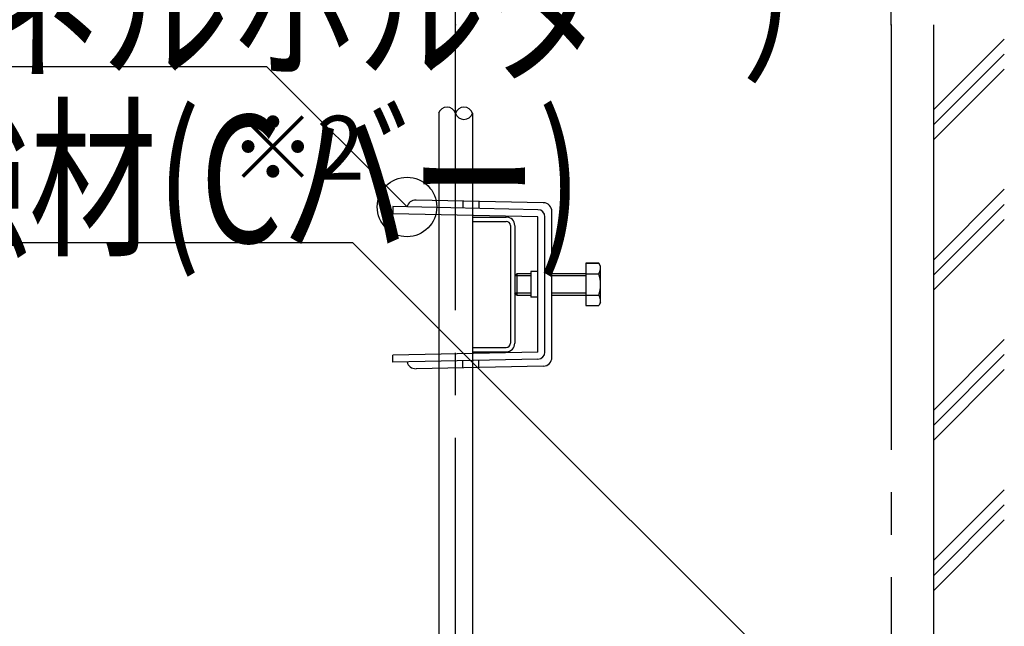
# Model space of a CAD drawing. Extents: x 180 to 5119, y 100 to 3426.
# Drawn here: x 3260 to 3538, y 1971 to 2143 of the extents above; entities that cross this region are included whole.
import ezdxf

# ---------------------------------------------------------------- set-up
doc = ezdxf.new("R2010")
doc.units = 0
doc.header["$LTSCALE"] = 12
doc.linetypes.add('CENTER2', pattern=[13, 10, -1, 1, -1])
doc.layers.get('0').update_dxf_attribs({"linetype": 'CONTINUOUS'})
for name, color, linetype in [('レイヤ1_2', 7, 'CONTINUOUS'), ('レイヤ2', 7, 'CONTINUOUS'), ('レイヤ8', 7, 'CONTINUOUS'), ('レイヤ9', 7, 'CONTINUOUS')]:
    doc.layers.add(name, color=color, linetype=linetype)
doc.styles.get("Standard").update_dxf_attribs({"font": 'txt', "bigfont": 'bigfont'})
doc.dimstyles.new('M7DIMSTL', dxfattribs={"dimscale": 12, "dimtxt": 2.5, "dimasz": 2.5, "dimexe": 1.25, "dimexo": 0.625, "dimtad": 1, "dimdsep": 46, "dimtxsty": 'Standard', "dimcen": 2.5, "dimadec": 0, "dimazin": 0, "dimtfac": 1, "dimtmove": 0, "dimatfit": 3, "dimfxl": 1, "dimarcsym": 0})

# ---------------------------------------------------------------- blocks, each defined once
blk = doc.blocks.new('_DOT')
at = {"color": 0, "linetype": 'ByBlock'}
blk.add_line((-0.5, 0), (-1, 0), dxfattribs=at)
at = {"color": 0, "linetype": 'ByBlock', "const_width": 0.5}
blk.add_lwpolyline([(-0.25, 0, 1), (0.25, 0, 1)], format="xyb", close=True, dxfattribs=at)
blk = doc.blocks.new('*D152')
at = {"layer": 'レイヤ1_2', "color": 0, "transparency": 16777216}
for p, q in [((3383.41, 2141.14), (3383.41, 2191.14)), ((3383.41, 2191.14), (3506.41, 2191.14)), ((3506.41, 2141.14), (3506.41, 2191.14))]:
    blk.add_line(p, q, dxfattribs=at)
at = {"layer": 'レイヤ1_2', "transparency": 16777216}
for p in [(3506.41, 2191.14), (3383.41, 2141.14), (3506.41, 2141.14)]:
    blk.add_point(p, dxfattribs=at)
at = {"layer": 'レイヤ1_2', "color": 0, "transparency": 16777216, "xscale": 8.4, "yscale": 8.4, "rotation": 180}
blk.add_blockref('_DOT', (3383.41, 2191.14), dxfattribs=at)
at = {"layer": 'レイヤ1_2', "color": 0, "transparency": 16777216, "xscale": 8.4, "yscale": 8.4}
blk.add_blockref('_DOT', (3506.41, 2191.14), dxfattribs=at)
at = {"layer": 'レイヤ1_2', "color": 0, "transparency": 16777216, "insert": (3444.91, 2215.14), "char_height": 36, "attachment_point": 5}
blk.add_mtext('150以内', dxfattribs=at)
blk = doc.blocks.new('*D155')
at = {"layer": 'レイヤ1_2', "color": 0, "transparency": 16777216}
for p, q in [((2702.01, 2141.14), (2702.01, 2191.14)), ((2702.01, 2191.14), (3383.41, 2191.14)), ((3383.41, 2141.14), (3383.41, 2191.14))]:
    blk.add_line(p, q, dxfattribs=at)
at = {"layer": 'レイヤ1_2', "transparency": 16777216}
for p in [(3383.41, 2191.14), (2702.01, 2141.14), (3383.41, 2141.14)]:
    blk.add_point(p, dxfattribs=at)
at = {"layer": 'レイヤ1_2', "color": 0, "transparency": 16777216, "xscale": 8.4, "yscale": 8.4, "rotation": 180}
blk.add_blockref('_DOT', (2702.01, 2191.14), dxfattribs=at)
at = {"layer": 'レイヤ1_2', "color": 0, "transparency": 16777216, "xscale": 8.4, "yscale": 8.4}
blk.add_blockref('_DOT', (3383.41, 2191.14), dxfattribs=at)
at = {"layer": 'レイヤ1_2', "color": 0, "transparency": 16777216, "insert": (3042.71, 2215.14), "char_height": 36, "attachment_point": 5}
blk.add_mtext('@900以内', dxfattribs=at)

msp = doc.modelspace()

# ---------------------------------------------------------------- linework, layer by layer
at = {"layer": 'レイヤ1_2', "color": 0, "linetype": 'CENTER2'}
for p, q in [((3383.405, 1904.549), (3383.405, 2141.137)), ((3506.405, 2141.137), (3506.405, 1923.549))]:
    msp.add_line(p, q, dxfattribs=at)
at = {"layer": 'レイヤ1_2', "color": 0, "linetype": 'Continuous'}
for p, q in [((3518.405, 2141.137), (3518.405, 1690.597)), ((3518.405, 2117.117), (3538.405, 2137.117)), ((3518.405, 2112.875), (3538.405, 2132.875)), ((3518.405, 2108.632), (3538.405, 2128.632)), ((3378.656, 2116.167), (3378.656, 1967.548)), ((3388.156, 2116.167), (3388.156, 1967.548)), ((3518.405, 2074.69), (3538.405, 2094.691)), ((3518.405, 2070.448), (3538.405, 2090.448)), ((3388.156, 2086.845), (3388.156, 2085.645)), ((3388.156, 2086.845), (3397.756, 2086.845)), ((3518.405, 2066.205), (3538.405, 2086.205)), ((3388.156, 2085.645), (3397.756, 2085.645)), ((3398.956, 2084.445), (3398.956, 2051.245)), ((3400.156, 2084.375), (3400.156, 2051.245)), ((3388.156, 2050.045), (3388.156, 2048.845)), ((3388.156, 2050.045), (3397.756, 2050.045)), ((3518.405, 2032.264), (3538.405, 2052.264)), ((3388.156, 2048.845), (3397.756, 2048.845)), ((3518.405, 2028.021), (3538.405, 2048.021)), ((3518.405, 2023.779), (3538.405, 2043.779)), ((3518.405, 1989.838), (3538.405, 2009.838)), ((3518.405, 1985.595), (3538.405, 2005.595)), ((3518.405, 1981.352), (3538.405, 2001.352))]:
    msp.add_line(p, q, dxfattribs=at)
for points in [[(3369.705, 2089.719), (3330.106, 2129.318), (2844.247, 2129.318)], [(3511.205, 1922.846), (3354.426, 2079.625), (3032.301, 2079.625)]]:
    msp.add_lwpolyline(points, dxfattribs=at)
msp.add_circle((3369.705, 2089.719), 8.4, dxfattribs=at)
for centre, radius, start, end in [((3381.026, 2115.38), 2.507, 18.31551, 161.68443), ((3385.786, 2115.38), 2.507, 18.31555, 161.68434), ((3385.786, 2116.955), 2.507, -161.68388, -18.31618), ((3397.756, 2084.445), 2.4, 0, 90), ((3397.756, 2084.445), 1.2, 0, 90), ((3397.756, 2051.245), 1.2, -90, 0), ((3397.756, 2051.245), 2.4, -90, 0)]:
    msp.add_arc(centre, radius, start, end, dxfattribs=at)
at = {"layer": 'レイヤ2', "color": 0, "linetype": 'Continuous'}
for p, q in [((3408.207, 2090.913), (3372.246, 2091.666)), ((3385.516, 2091.388), (3385.474, 2089.389)), ((3390.015, 2091.294), (3389.973, 2089.295)), ((3365.706, 2089.803), (3365.664, 2087.803)), ((3406.697, 2088.944), (3365.706, 2089.803)), ((3406.655, 2086.945), (3365.664, 2087.803)), ((3406.655, 2048.745), (3406.655, 2086.945)), ((3408.655, 2048.745), (3408.655, 2086.945)), ((3410.655, 2047.276), (3410.655, 2088.414)), ((3406.655, 2071.445), (3404.655, 2071.445)), ((3404.655, 2071.445), (3404.655, 2064.245)), ((3406.655, 2064.245), (3404.655, 2064.245)), ((3406.655, 2048.745), (3365.664, 2047.886)), ((3365.706, 2045.886), (3365.664, 2047.886)), ((3406.697, 2046.745), (3365.706, 2045.886)), ((3408.207, 2044.776), (3372.246, 2044.023)), ((3385.516, 2044.301), (3385.474, 2046.301)), ((3390.015, 2044.395), (3389.973, 2046.395))]:
    msp.add_line(p, q, dxfattribs=at)
for centre, radius, start, end in [((3372.193, 2089.104), 2.562, 88.8, 166.11962), ((3406.655, 2086.945), 2, 0, 88.8), ((3408.155, 2088.414), 2.5, 0, 88.8), ((3406.655, 2048.745), 2, -88.8, 0), ((3408.155, 2047.276), 2.5, -88.8, 0), ((3372.193, 2046.585), 2.562, -166.11962, -88.8)]:
    msp.add_arc(centre, radius, start, end, dxfattribs=at)
at = {"layer": 'レイヤ8', "color": 0, "linetype": 'Continuous'}
for p, q in [((3420.17, 2073.845), (3420.17, 2061.845)), ((3423.882, 2073.845), (3420.17, 2073.845)), ((3420.17, 2073.845), (3423.882, 2073.845)), ((3424.37, 2072.999), (3423.882, 2073.845)), ((3424.37, 2062.69), (3424.37, 2072.999)), ((3400.17, 2070.245), (3400.77, 2070.845)), ((3400.17, 2070.245), (3400.17, 2065.445)), ((3404.655, 2070.845), (3400.77, 2070.845)), ((3400.77, 2070.845), (3400.77, 2064.845)), ((3420.17, 2070.845), (3410.655, 2070.845)), ((3420.17, 2070.845), (3423.855, 2070.845)), ((3400.77, 2064.845), (3400.17, 2065.445)), ((3400.77, 2064.845), (3404.655, 2064.845)), ((3410.655, 2064.845), (3420.17, 2064.845)), ((3420.17, 2064.845), (3423.855, 2064.845)), ((3420.17, 2061.845), (3423.882, 2061.845)), ((3424.37, 2062.69), (3423.882, 2061.845))]:
    msp.add_line(p, q, dxfattribs=at)
for centre, radius, start, end in [((3421.927, 2072.345), 2.443, -37.87888, 30.1358), ((3415.37, 2067.845), 9, -19.47122, 19.47122), ((3421.927, 2063.345), 2.443, -30.1358, 37.87888)]:
    msp.add_arc(centre, radius, start, end, dxfattribs=at)
at = {"layer": 'レイヤ9', "color": 0, "linetype": 'Continuous'}
for p, q in [((3404.655, 2070.245), (3400.17, 2070.245)), ((3420.17, 2070.245), (3410.655, 2070.245)), ((3400.17, 2065.445), (3404.655, 2065.445)), ((3410.655, 2065.445), (3420.17, 2065.445))]:
    msp.add_line(p, q, dxfattribs=at)

# ---------------------------------------------------------------- texts
at = {"layer": 'レイヤ1_2', "color": 0, "linetype": 'Continuous', "width": 0.736667}
for s, p in [('連結材取付金具（チャンネルホルダー）', (2849.146, 2129.318)), ('壁固定用補強材(Cバー)\u3000', (3045.846, 2079.625))]:
    msp.add_text(s, height=36, dxfattribs=at).set_placement(p)
at = {"layer": 'レイヤ1_2', "color": 0, "linetype": 'Continuous'}
msp.add_text('※2', height=18, dxfattribs=at).set_placement((3319.54, 2097.455))

# ---------------------------------------------------------------- dimensions: what is measured, and where the dimension line sits
at = {"layer": 'レイヤ1_2'}
for base, p1, p2, picture, middle in [((3383.405, 2191.137), (2702.013, 2141.137), (3383.405, 2141.137), '*D155', (3042.709, 2215.137)), ((3506.405, 2191.137), (3383.405, 2141.137), (3506.405, 2141.137), '*D152', (3444.905, 2215.137))]:
    dim = msp.add_linear_dim(base=base, p1=p1, p2=p2, dimstyle='M7DIMSTL', dxfattribs=at)
    dim.commit()
    dim.dimension.update_dxf_attribs({"geometry": picture, "text_midpoint": middle})

doc.saveas('drawing.dxf')
